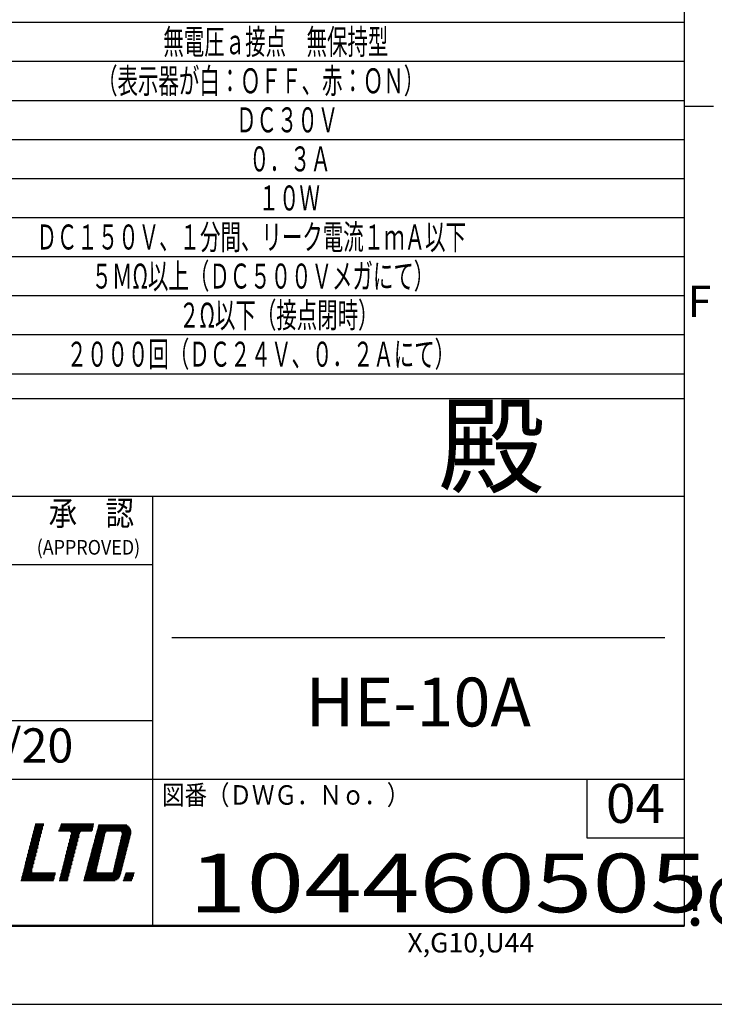
# Model space of a CAD drawing. Extents: x -151 to 939, y -19 to 604.
# Drawn here: x 684 to 826, y 0 to 202 of the extents above; entities that cross this region are included whole.
import ezdxf
from ezdxf.enums import TextEntityAlignment as Align

# ---------------------------------------------------------------- set-up
doc = ezdxf.new("R2010")
doc.units = 0
doc.header["$LTSCALE"] = 2
doc.layers.get('0').update_dxf_attribs({"linetype": 'CONTINUOUS'})
for name, color, linetype in [('AM_0', 7, 'CONTINUOUS'), ('AM_4', 3, 'CONTINUOUS'), ('AM_6', 2, 'CONTINUOUS'), ('AM_BOR', 7, 'CONTINUOUS')]:
    doc.layers.add(name, color=color, linetype=linetype)
doc.styles.get("Standard").update_dxf_attribs({"font": 'isocp.shx', "bigfont": 'EXTFONT.SHX'})
doc.styles.add('TATE', font='ISOCP.SHX', dxfattribs={"bigfont": 'EXTFONT.SHX'})

# ---------------------------------------------------------------- blocks, each defined once
blk = doc.blocks.new('KY_A3_1')
at = {"layer": 'AM_BOR', "color": 5, "linetype": 'CONTINUOUS'}
for p, q in [((410, 290), (410, 8)), ((410, 92), (413, 92)), ((278.52, 62.06), (410, 62.06)), ((278.52, 52.06), (410, 52.06)), ((26, 8), (410, 8))]:
    blk.add_line(p, q, dxfattribs=at)
at = {"layer": 'AM_BOR', "linetype": 'CONTINUOUS'}
blk.add_line((0, 0), (420, 0), dxfattribs=at)
at = {"layer": 'AM_BOR', "color": 2, "linetype": 'CONTINUOUS'}
blk.add_text('F', height=3.2, dxfattribs=at).set_placement((410.38, 70.4))
at = {"layer": 'AM_BOR', "linetype": 'CONTINUOUS'}
blk.add_text('殿', height=8, dxfattribs=at).set_placement((384.82, 53.22))
at = {"layer": 'AM_BOR'}
blk.add_text('!GENTITLE-INSERT', height=5, dxfattribs=at).set_placement((410.02, 8.06))
blk = doc.blocks.new('KOZU0042')
at = {"color": 7, "linetype": 'CONTINUOUS'}
for p, q in [((-73.923421, 18.220026), (-70.551144, 18.22003)), ((-73.887057, 18.320026), (-70.523871, 18.32003)), ((-73.884919, 18.325905), (-73.884919, 17.635605)), ((-73.850693, 18.420026), (-70.496598, 18.42003)), ((-73.78492, 18.420593), (-73.784919, 17.635605)), ((-73.684919, 18.420593), (-73.684919, 17.635605)), ((-73.584919, 18.420593), (-73.584919, 17.635605)), ((-73.484919, 18.420593), (-73.484919, 17.635605)), ((-73.384919, 18.420593), (-73.384919, 17.635605)), ((-73.284919, 18.420593), (-73.284919, 17.635605)), ((-73.184919, 18.420593), (-73.184919, 17.635605)), ((-73.084919, 18.420593), (-73.084919, 17.635605)), ((-72.984919, 18.420593), (-72.984919, 17.635605)), ((-72.884919, 18.420593), (-72.884919, 17.612044)), ((-72.784919, 18.420593), (-72.784915, 14.238571)), ((-72.684919, 18.420593), (-72.684916, 14.633015)), ((-72.584919, 18.420593), (-72.584916, 15.027459)), ((-72.484919, 18.420593), (-72.484916, 15.421902)), ((-72.384919, 18.420593), (-72.384917, 15.816346)), ((-72.284919, 18.420593), (-72.284917, 16.210789)), ((-72.184919, 18.420593), (-72.184918, 16.605233)), ((-72.084919, 18.420593), (-72.084918, 16.999677)), ((-71.984919, 18.420593), (-71.984918, 17.39412)), ((-71.884919, 18.420593), (-71.884919, 17.615948)), ((-71.784919, 18.420593), (-71.784919, 17.635605)), ((-71.684919, 18.420593), (-71.684919, 17.635605)), ((-71.584919, 18.420593), (-71.584919, 17.635605)), ((-71.484919, 18.420593), (-71.484919, 17.635605)), ((-71.384919, 18.420593), (-71.384919, 17.635605)), ((-71.284919, 18.420593), (-71.284919, 17.635605)), ((-71.184919, 18.420593), (-71.184919, 17.635605)), ((-71.084919, 18.420593), (-71.084919, 17.635605)), ((-70.984919, 18.420593), (-70.984919, 17.635605)), ((-70.884919, 18.420593), (-70.884919, 17.635605)), ((-70.784919, 18.420593), (-70.784919, 17.635605)), ((-70.684919, 18.420593), (-70.684919, 17.729524)), ((-70.584919, 18.420593), (-70.584919, 18.096188)), ((-74.105242, 17.720026), (-70.687508, 17.72003)), ((-74.084919, 17.775913), (-74.084919, 17.635605)), ((-74.068877, 17.820026), (-70.660235, 17.82003)), ((-74.032513, 17.920026), (-70.632963, 17.92003)), ((-73.996149, 18.020026), (-70.60569, 18.02003)), ((-73.984919, 18.050909), (-73.984919, 17.635605)), ((-73.959785, 18.120026), (-70.578417, 18.12003)), ((-72.898632, 17.620027), (-71.877474, 17.620028)), ((-72.885401, 17.220027), (-72.029054, 17.220028)), ((-72.884918, 17.221932), (-72.884915, 13.844128)), ((-72.860049, 17.320027), (-72.003702, 17.320028)), ((-72.834697, 17.420027), (-71.97835, 17.420028)), ((-72.823351, 17.520027), (-71.952998, 17.520028)), ((-73.138923, 16.220027), (-72.282575, 16.220028)), ((-73.113571, 16.320027), (-72.257223, 16.320028)), ((-73.088219, 16.420027), (-72.231871, 16.420028)), ((-73.084918, 16.433049), (-73.084914, 13.055241)), ((-73.062867, 16.520027), (-72.206519, 16.520028)), ((-73.037514, 16.620027), (-72.181167, 16.620028)), ((-73.012162, 16.720027), (-72.155815, 16.720028)), ((-72.98681, 16.820027), (-72.130463, 16.820028)), ((-72.984918, 16.827491), (-72.984915, 13.449684)), ((-72.961458, 16.920027), (-72.105111, 16.920028)), ((-72.936106, 17.020027), (-72.079759, 17.020028)), ((-72.910753, 17.120027), (-72.054406, 17.120028)), ((-73.392446, 15.220027), (-72.536096, 15.220028)), ((-73.384916, 15.249726), (-73.384914, 12.568861)), ((-73.367093, 15.320027), (-72.510744, 15.320028)), ((-73.341741, 15.420027), (-72.485392, 15.420028)), ((-73.316389, 15.520027), (-72.46004, 15.520028)), ((-73.291037, 15.620027), (-72.434688, 15.620028)), ((-73.284917, 15.644167), (-73.284914, 12.568861)), ((-73.265685, 15.720027), (-72.409335, 15.720028)), ((-73.240332, 15.820027), (-72.383983, 15.820028)), ((-73.21498, 15.920027), (-72.358631, 15.920028)), ((-73.189628, 16.020027), (-72.333279, 16.020028)), ((-73.184917, 16.038608), (-73.184914, 12.660797)), ((-73.164276, 16.120027), (-72.307927, 16.120028)), ((-73.645968, 14.220027), (-72.789617, 14.220027)), ((-73.620616, 14.320027), (-72.764265, 14.320027)), ((-73.595264, 14.420027), (-72.738912, 14.420027)), ((-73.584916, 14.460844), (-73.584914, 12.568861)), ((-73.569911, 14.520027), (-72.71356, 14.520027)), ((-73.544559, 14.620027), (-72.688208, 14.620028)), ((-73.519207, 14.720027), (-72.662856, 14.720028)), ((-73.493855, 14.820027), (-72.637504, 14.820028)), ((-73.484916, 14.855285), (-73.484914, 12.568861)), ((-73.468502, 14.920027), (-72.612152, 14.920028)), ((-73.44315, 15.020027), (-72.5868, 15.020028)), ((-73.417798, 15.120027), (-72.561448, 15.120028)), ((-73.924843, 13.120026), (-73.068489, 13.120027)), ((-73.89949, 13.220026), (-73.043137, 13.220027)), ((-73.884914, 13.27752), (-73.884914, 12.568861)), ((-73.874138, 13.320026), (-73.017785, 13.320027)), ((-73.848786, 13.420026), (-72.992433, 13.420027)), ((-73.823434, 13.520026), (-72.967081, 13.520027)), ((-73.798081, 13.620026), (-72.941729, 13.620027)), ((-73.784915, 13.671961), (-73.784914, 12.568861)), ((-73.772729, 13.720026), (-72.916377, 13.720027)), ((-73.747377, 13.820026), (-72.891025, 13.820027)), ((-73.722025, 13.920026), (-72.865673, 13.920027)), ((-73.696672, 14.020026), (-72.840321, 14.020027)), ((-73.684915, 14.066402), (-73.684914, 12.568861)), ((-73.67132, 14.120027), (-72.814969, 14.120027)), ((-74.051604, 12.620026), (-73.19525, 12.620027)), ((-74.026251, 12.720026), (-73.169898, 12.720027)), ((-74.000899, 12.820026), (-73.144546, 12.820027)), ((-73.984914, 12.883079), (-73.984914, 12.568861)), ((-73.975547, 12.920026), (-73.119194, 12.920027)), ((-73.950195, 13.020026), (-73.093842, 13.020027))]:
    blk.add_line(p, q, dxfattribs=at)
blk = doc.blocks.new('KOZU0041')
at = {"color": 7, "linetype": 'CONTINUOUS'}
for p, q in [((-76.542271, 18.220024), (-75.686127, 18.220025)), ((-76.516661, 18.320024), (-75.660413, 18.320025)), ((-76.491052, 18.420024), (-75.634698, 18.420025)), ((-76.48492, 18.420593), (-76.484916, 15.113641)), ((-76.38492, 18.420593), (-76.384917, 15.502526)), ((-76.28492, 18.420593), (-76.284917, 15.891411)), ((-76.18492, 18.420593), (-76.184917, 16.280296)), ((-76.08492, 18.420593), (-76.084918, 16.669181)), ((-75.98492, 18.420593), (-75.984918, 17.058066)), ((-75.88492, 18.420593), (-75.884919, 17.446951)), ((-75.78492, 18.420593), (-75.784919, 17.835836)), ((-75.68492, 18.420593), (-75.684919, 18.224721)), ((-76.798368, 17.220023), (-75.943272, 17.220024)), ((-76.784918, 17.272542), (-76.784915, 13.946985)), ((-76.772758, 17.320023), (-75.917557, 17.320024)), ((-76.747149, 17.420023), (-75.891843, 17.420024)), ((-76.721539, 17.520024), (-75.866128, 17.520024)), ((-76.695929, 17.620024), (-75.840414, 17.620024)), ((-76.684919, 17.663017), (-76.684915, 14.335871)), ((-76.67032, 17.720024), (-75.814699, 17.720024)), ((-76.64471, 17.820024), (-75.788985, 17.820024)), ((-76.6191, 17.920024), (-75.76327, 17.920024)), ((-76.59349, 18.020024), (-75.737556, 18.020025)), ((-76.584919, 18.053493), (-76.584916, 14.724756)), ((-76.567881, 18.120024), (-75.711842, 18.120025)), ((-77.054465, 16.220023), (-76.200416, 16.220024)), ((-77.028856, 16.320023), (-76.174702, 16.320024)), ((-77.003246, 16.420023), (-76.148987, 16.420024)), ((-76.984918, 16.491591), (-76.984914, 12.568861)), ((-76.977636, 16.520023), (-76.123273, 16.520024)), ((-76.952026, 16.620023), (-76.097558, 16.620024)), ((-76.926417, 16.720023), (-76.071844, 16.720024)), ((-76.900807, 16.820023), (-76.046129, 16.820024)), ((-76.884918, 16.882066), (-76.884914, 12.568861)), ((-76.875197, 16.920023), (-76.020415, 16.920024)), ((-76.849588, 17.020023), (-75.9947, 17.020024)), ((-76.823978, 17.120023), (-75.968986, 17.120024)), ((-77.310562, 15.220023), (-76.45756, 15.220024)), ((-77.284953, 15.320023), (-76.431846, 15.320024)), ((-77.284916, 15.320165), (-77.284914, 12.568861)), ((-77.259343, 15.420023), (-76.406132, 15.420024)), ((-77.233733, 15.520023), (-76.380417, 15.520024)), ((-77.208124, 15.620023), (-76.354703, 15.620024)), ((-77.184917, 15.71064), (-77.184914, 12.568861)), ((-77.182514, 15.720023), (-76.328988, 15.720024)), ((-77.156904, 15.820023), (-76.303274, 15.820024)), ((-77.131294, 15.920023), (-76.277559, 15.920024)), ((-77.105685, 16.020023), (-76.251845, 16.020024)), ((-77.084917, 16.101115), (-77.084914, 12.568861)), ((-77.080075, 16.120023), (-76.22613, 16.120024)), ((-77.584915, 14.148738), (-77.584914, 12.568861)), ((-77.56666, 14.220023), (-76.714705, 14.220023)), ((-77.54105, 14.320023), (-76.68899, 14.320024)), ((-77.51544, 14.420023), (-76.663276, 14.420024)), ((-77.48983, 14.520023), (-76.637562, 14.520024)), ((-77.484916, 14.539214), (-77.484914, 12.568861)), ((-77.464221, 14.620023), (-76.611847, 14.620024)), ((-77.438611, 14.720023), (-76.586133, 14.720024)), ((-77.413001, 14.820023), (-76.560418, 14.820024)), ((-77.387392, 14.920023), (-76.534704, 14.920024)), ((-77.384916, 14.929689), (-77.384914, 12.568861)), ((-77.361782, 15.020023), (-76.508989, 15.020024)), ((-77.336172, 15.120023), (-76.483275, 15.120024)), ((-77.848366, 13.120022), (-74.497681, 13.120026)), ((-77.822757, 13.220022), (-74.472682, 13.220026)), ((-77.797147, 13.320022), (-74.447682, 13.320026)), ((-77.784915, 13.367787), (-77.784914, 12.568861)), ((-77.771537, 13.420022), (-74.422683, 13.420026)), ((-77.745928, 13.520022), (-76.869458, 13.520023)), ((-77.720318, 13.620022), (-76.868992, 13.620023)), ((-77.694708, 13.720022), (-76.843277, 13.720023)), ((-77.684915, 13.758263), (-77.684914, 12.568861)), ((-77.669098, 13.820023), (-76.817563, 13.820023)), ((-77.643489, 13.920023), (-76.791848, 13.920023)), ((-77.617879, 14.020023), (-76.766134, 14.020023)), ((-77.592269, 14.120023), (-76.740419, 14.120023)), ((-76.784915, 13.434219), (-76.784914, 12.568861)), ((-76.684915, 13.425212), (-76.684914, 12.568861)), ((-76.584915, 13.425212), (-76.584914, 12.568861)), ((-76.484915, 13.425212), (-76.484914, 12.568861)), ((-76.384915, 13.425212), (-76.384914, 12.568861)), ((-76.284915, 13.425212), (-76.284914, 12.568861)), ((-76.184915, 13.425212), (-76.184914, 12.568861)), ((-76.084915, 13.425212), (-76.084914, 12.568861)), ((-75.984915, 13.425212), (-75.984914, 12.568861)), ((-75.884915, 13.425212), (-75.884914, 12.568861)), ((-75.784915, 13.425212), (-75.784914, 12.568861)), ((-75.684915, 13.425212), (-75.684914, 12.568861)), ((-75.584915, 13.425212), (-75.584914, 12.568861)), ((-75.484915, 13.425212), (-75.484914, 12.568861)), ((-75.384915, 13.425212), (-75.384914, 12.568861)), ((-75.284915, 13.425212), (-75.284914, 12.568861)), ((-75.184915, 13.425212), (-75.184914, 12.568861)), ((-75.084915, 13.425212), (-75.084914, 12.568861)), ((-74.984915, 13.425212), (-74.984914, 12.568861)), ((-74.884915, 13.425212), (-74.884914, 12.568861)), ((-74.784915, 13.425212), (-74.784914, 12.568861)), ((-74.684915, 13.425212), (-74.684914, 12.568861)), ((-74.584915, 13.425212), (-74.584914, 12.771082)), ((-74.484915, 13.425212), (-74.484914, 13.171094)), ((-77.984914, 12.586837), (-77.984914, 12.568861)), ((-77.976415, 12.620022), (-74.622677, 12.620026)), ((-77.950805, 12.720022), (-74.597678, 12.720026)), ((-77.925196, 12.820022), (-74.572678, 12.820026)), ((-77.899586, 12.920022), (-74.547679, 12.920026)), ((-77.884914, 12.977312), (-77.884914, 12.568861)), ((-77.873976, 13.020022), (-74.52268, 13.020026))]:
    blk.add_line(p, q, dxfattribs=at)
blk = doc.blocks.new('KOZU0043')
at = {"color": 7, "linetype": 'CONTINUOUS'}
for p, q in [((-70.050712, 18.22003), (-66.981368, 18.220033)), ((-70.023883, 18.32003), (-67.129434, 18.320033)), ((-70.319005, 17.22003), (-69.38189, 17.220031)), ((-70.292176, 17.32003), (-69.358161, 17.320031)), ((-70.265346, 17.42003), (-69.334432, 17.420031)), ((-70.238517, 17.52003), (-69.310703, 17.520031)), ((-70.211688, 17.62003), (-69.235287, 17.620031)), ((-70.184858, 17.72003), (-66.690013, 17.720034)), ((-70.158029, 17.82003), (-66.714817, 17.820034)), ((-70.1312, 17.92003), (-66.753132, 17.920033)), ((-70.104371, 18.02003), (-66.807096, 18.020033)), ((-70.077541, 18.12003), (-66.880588, 18.120033)), ((-67.686309, 17.620033), (-66.677542, 17.620034)), ((-67.669191, 17.220033), (-66.736241, 17.220034)), ((-67.645462, 17.320033), (-66.710632, 17.320034)), ((-67.621733, 17.420033), (-66.687953, 17.420034)), ((-67.611018, 17.520033), (-66.676865, 17.520034)), ((-70.587298, 16.22003), (-69.61918, 16.220031)), ((-70.560468, 16.32003), (-69.595451, 16.320031)), ((-70.533639, 16.42003), (-69.571722, 16.420031)), ((-70.50681, 16.52003), (-69.547993, 16.520031)), ((-70.47998, 16.62003), (-69.524264, 16.620031)), ((-70.453151, 16.72003), (-69.500535, 16.720031)), ((-70.426322, 16.82003), (-69.476806, 16.820031)), ((-70.399493, 16.92003), (-69.453077, 16.920031)), ((-70.372663, 17.02003), (-69.429348, 17.020031)), ((-70.345834, 17.12003), (-69.405619, 17.120031)), ((-67.906479, 16.220032), (-66.99234, 16.220033)), ((-67.88275, 16.320032), (-66.96673, 16.320033)), ((-67.859021, 16.420032), (-66.94112, 16.420033)), ((-67.835293, 16.520032), (-66.91551, 16.520033)), ((-67.811564, 16.620032), (-66.8899, 16.620033)), ((-67.787835, 16.720032), (-66.86429, 16.720033)), ((-67.764106, 16.820032), (-66.838681, 16.820033)), ((-67.740377, 16.920032), (-66.813071, 16.920033)), ((-67.716648, 17.020033), (-66.787461, 17.020033)), ((-67.692919, 17.120033), (-66.761851, 17.120033)), ((-70.85559, 15.220029), (-69.85647, 15.22003)), ((-70.828761, 15.320029), (-69.832741, 15.32003)), ((-70.801932, 15.420029), (-69.809012, 15.42003)), ((-70.775102, 15.520029), (-69.785283, 15.52003)), ((-70.748273, 15.620029), (-69.761554, 15.62003)), ((-70.721444, 15.720029), (-69.737825, 15.72003)), ((-70.694615, 15.82003), (-69.714096, 15.820031)), ((-70.667785, 15.92003), (-69.690367, 15.920031)), ((-70.640956, 16.02003), (-69.666638, 16.020031)), ((-70.614127, 16.12003), (-69.642909, 16.120031)), ((-68.143767, 15.220032), (-67.248438, 15.220033)), ((-68.120039, 15.320032), (-67.222828, 15.320033)), ((-68.09631, 15.420032), (-67.197218, 15.420033)), ((-68.072581, 15.520032), (-67.171608, 15.520033)), ((-68.048852, 15.620032), (-67.145999, 15.620033)), ((-68.025123, 15.720032), (-67.120389, 15.720033)), ((-68.001394, 15.820032), (-67.094779, 15.820033)), ((-67.977666, 15.920032), (-67.069169, 15.920033)), ((-67.953937, 16.020032), (-67.043559, 16.020033)), ((-67.930208, 16.120032), (-67.017949, 16.120033)), ((-71.123883, 14.220029), (-70.093761, 14.22003)), ((-71.097054, 14.320029), (-70.070032, 14.32003)), ((-71.070224, 14.420029), (-70.046303, 14.42003)), ((-71.043395, 14.520029), (-70.022574, 14.52003)), ((-71.016566, 14.620029), (-69.998845, 14.62003)), ((-70.989737, 14.720029), (-69.975116, 14.72003)), ((-70.962907, 14.820029), (-69.951387, 14.82003)), ((-70.936078, 14.920029), (-69.927657, 14.92003)), ((-70.909249, 15.020029), (-69.903928, 15.02003)), ((-70.88242, 15.120029), (-69.880199, 15.12003)), ((-68.381056, 14.220032), (-67.504536, 14.220033)), ((-68.357327, 14.320032), (-67.478926, 14.320033)), ((-68.333598, 14.420032), (-67.453316, 14.420033)), ((-68.309869, 14.520032), (-67.427707, 14.520033)), ((-68.286141, 14.620032), (-67.402097, 14.620033)), ((-68.262412, 14.720032), (-67.376487, 14.720033)), ((-68.238683, 14.820032), (-67.350877, 14.820033)), ((-68.214954, 14.920032), (-67.325267, 14.920033)), ((-68.191225, 15.020032), (-67.299657, 15.020033)), ((-68.167496, 15.120032), (-67.274048, 15.120033)), ((-71.419005, 13.120029), (-67.791945, 13.120032)), ((-71.392176, 13.220029), (-67.760634, 13.220032)), ((-71.365346, 13.320029), (-67.735024, 13.320032)), ((-71.338517, 13.420029), (-67.709415, 13.420032)), ((-71.311688, 13.520029), (-70.236251, 13.52003)), ((-71.284859, 13.620029), (-70.236135, 13.62003)), ((-71.258029, 13.720029), (-70.212406, 13.72003)), ((-71.2312, 13.820029), (-70.188677, 13.82003)), ((-71.204371, 13.920029), (-70.164948, 13.92003)), ((-71.177542, 14.020029), (-70.141219, 14.02003)), ((-71.150712, 14.120029), (-70.11749, 14.12003)), ((-68.548034, 13.520032), (-67.683805, 13.520033)), ((-68.523429, 13.620032), (-67.658195, 13.620033)), ((-68.4997, 13.720032), (-67.632585, 13.720033)), ((-68.475971, 13.820032), (-67.606975, 13.820033)), ((-68.452242, 13.920032), (-67.581365, 13.920033)), ((-68.428514, 14.020032), (-67.555756, 14.020033)), ((-68.404785, 14.120032), (-67.530146, 14.120033)), ((-71.553151, 12.620029), (-68.300486, 12.620032)), ((-71.526322, 12.720029), (-68.106213, 12.720032)), ((-71.499493, 12.820029), (-67.986188, 12.820032)), ((-71.472664, 12.920029), (-67.900602, 12.920032)), ((-71.445834, 13.020029), (-67.83764, 13.020032))]:
    blk.add_line(p, q, dxfattribs=at)
blk = doc.blocks.new('KOZU0044')
at = {"color": 7, "linetype": 'CONTINUOUS'}
for p, q in [((-67.315488, 13.120033), (-66.459146, 13.120034)), ((-67.284914, 13.211753), (-67.284914, 12.568861)), ((-67.282154, 13.220033), (-66.425814, 13.220034)), ((-67.24882, 13.320033), (-66.392481, 13.320034)), ((-67.215487, 13.420033), (-66.359148, 13.420034)), ((-67.184914, 13.425212), (-67.184914, 12.568861)), ((-67.084914, 13.425212), (-67.084914, 12.568861)), ((-66.984914, 13.425212), (-66.984914, 12.568861)), ((-66.884914, 13.425212), (-66.884914, 12.568861)), ((-66.784914, 13.425212), (-66.784914, 12.568861)), ((-66.684914, 13.425212), (-66.684914, 12.568861)), ((-66.584914, 13.425212), (-66.584914, 12.742727)), ((-66.484914, 13.425212), (-66.484914, 13.04273)), ((-66.384914, 13.425212), (-66.384914, 13.342733)), ((-67.484914, 12.611762), (-67.484914, 12.568861)), ((-67.482157, 12.620033), (-66.625811, 12.620034)), ((-67.448823, 12.720033), (-66.592478, 12.720034)), ((-67.415489, 12.820033), (-66.559145, 12.820034)), ((-67.384914, 12.911758), (-67.384914, 12.568861)), ((-67.382155, 12.920033), (-66.525812, 12.920034)), ((-67.348822, 13.020033), (-66.492479, 13.020034))]:
    blk.add_line(p, q, dxfattribs=at)
blk = doc.blocks.new('KY_TITLE')
at = {"layer": 'AM_BOR', "color": 5, "linetype": 'CONTINUOUS'}
for p, q in [((-131.5, 44), (0, 44)), ((-54.5, 44), (-54.5, 0)), ((-131.5, 21), (-54.5, 21)), ((-110, 15), (0, 15)), ((-10, 15), (-10, 9)), ((-10, 9), (0, 9))]:
    blk.add_line(p, q, dxfattribs=at)
at = {"layer": 'AM_BOR', "color": 5}
for p, q in [((0, 44), (0, 0)), ((0, 0), (-131.5, 0))]:
    blk.add_line(p, q, dxfattribs=at)
at = {"layer": 'AM_BOR', "color": 7, "linetype": 'CONTINUOUS'}
for p, q in [((-110, 37), (-54.5, 37)), ((-52.5, 29.5), (-2, 29.5))]:
    blk.add_line(p, q, dxfattribs=at)
for name in ['KOZU0041', 'KOZU0042', 'KOZU0043', 'KOZU0044']:
    blk.add_blockref(name, (10, -8), dxfattribs=at)
at = {"layer": 'AM_BOR', "color": 2}
for s, height, width, p in [('承\u3000認', 2.5, 0.85537, (-65.13, 41)), ('(APPROVED)', 1.5, 0.896552, (-66.35, 38)), ('図番（ＤＷＧ．Ｎｏ．）', 2, 0.844095, (-53.51, 12.38))]:
    blk.add_text(s, height=height, dxfattribs=dict(at, width=width)).set_placement(p)
for tag, height, p in [('HINMEI{12}', 5, (-27.25, 35.4)), ('HINMEI2{12}', 5, (-27.25, 22.25)), ('DATE{12}', 3.5, (-73.75, 18)), ('GEN-TITLE-SCA', 5, (-120.75, 13)), ('RAIREKI{2}', 4, (-5, 12))]:
    blk.add_attdef(tag, text='', height=height, dxfattribs=at).set_placement(p, align=Align.MIDDLE)
at = {"layer": 'AM_BOR', "color": 2, "style": 'TATE'}
blk.add_attdef('DESIGN{6}', text='', height=4, dxfattribs=at).set_placement((-103.06, 29), align=Align.MIDDLE)
at = {"layer": 'AM_BOR', "color": 2, "width": 1.3}
blk.add_attdef('ZUBAN{16}', (-50.76, 1.36), '', height=6, dxfattribs=at)
at = {"layer": 'AM_BOR', "color": 2}
blk.add_attdef('GU{15}', (-28.37, -2.76), '', height=2, dxfattribs=at)
blk = doc.blocks.new('*U143')
at = {"layer": 'AM_6', "width": 0.6}
blk.add_text('無電圧ａ接点\u3000無保持型', height=5.12, dxfattribs=at).set_placement((713.29, 194.64))
blk = doc.blocks.new('*U144')
at = {"layer": 'AM_6', "width": 0.6}
blk.add_text('５ＭΩ以上（ＤＣ５００Ｖメガにて）', height=5.12, dxfattribs=at).set_placement((698.57, 146.64))
blk = doc.blocks.new('*U145')
at = {"layer": 'AM_6', "width": 0.6}
blk.add_text('２Ω以下（接点閉時）', height=5.12, dxfattribs=at).set_placement((716.49, 138.64))
blk = doc.blocks.new('*U146')
at = {"layer": 'AM_6', "width": 0.6}
blk.add_text('２０００回（ＤＣ２４Ｖ、０．２Ａにて）', height=5.12, dxfattribs=at).set_placement((693.45, 130.64))
blk = doc.blocks.new('*U147')
at = {"layer": 'AM_6', "width": 0.6}
blk.add_text('ＤＣ３０Ｖ', height=5.12, dxfattribs=at).set_placement((728.18, 178.64))
blk = doc.blocks.new('*U148')
at = {"layer": 'AM_6', "width": 0.6}
blk.add_text('０．３Ａ', height=5.12, dxfattribs=at).set_placement((730.86, 170.64))
blk = doc.blocks.new('*U149')
at = {"layer": 'AM_6', "width": 0.6}
blk.add_text('ＤＣ１５０Ｖ、１分間、リーク電流１ｍＡ以下', height=5.12, dxfattribs=at).set_placement((687.28, 154.64))
blk = doc.blocks.new('*U150')
at = {"layer": 'AM_6', "width": 0.6}
blk.add_text('（表示器が白：ＯＦＦ、赤：ＯＮ）', height=5.12, dxfattribs=at).set_placement((699.7, 186.64))
blk = doc.blocks.new('*U151')
at = {"layer": 'AM_6', "width": 0.6}
blk.add_text('１０Ｗ', height=5.12, dxfattribs=at).set_placement((732.79, 162.64))

msp = doc.modelspace()

# ---------------------------------------------------------------- linework, layer by layer
at = {"layer": 'AM_0'}
msp.add_line((604, 129.2), (820, 129.2), dxfattribs=at)
at = {"layer": 'AM_4'}
for p, q in [((604, 201.2), (820, 201.2)), ((660, 193.2), (820, 193.2)), ((614, 185.2), (820, 185.2)), ((614, 177.2), (820, 177.2)), ((614, 169.2), (820, 169.2)), ((614, 161.2), (820, 161.2)), ((614, 153.2), (820, 153.2)), ((614, 145.2), (820, 145.2)), ((614, 137.2), (820, 137.2))]:
    msp.add_line(p, q, dxfattribs=at)

# ---------------------------------------------------------------- block references
at = {"xscale": 2, "yscale": 2, "zscale": 2}
msp.add_blockref('KY_A3_1', (0, 0), dxfattribs=at)
ref = msp.add_blockref('KY_TITLE', (820.035, 16.129), dxfattribs=dict(xscale=2, yscale=2, zscale=2))
ref.add_attrib('HINMEI2{12}', 'HE-10A', dxfattribs={"layer": 'AM_BOR', "color": 2, "height": 10}).set_placement((765.535, 60.629), align=Align.MIDDLE)
ref.add_attrib('ZUBAN{16}', '104460505', (718.517, 18.853), dxfattribs={"layer": 'AM_BOR', "color": 2, "height": 12, "width": 1.3})
ref.add_attrib('DATE{12}', '2016/6/20', dxfattribs={"layer": 'AM_BOR', "color": 2, "height": 7}).set_placement((672.535, 52.129), align=Align.MIDDLE)
ref.add_attrib('GU{15}', 'X,G10,U44', (763.303, 10.618), dxfattribs={"layer": 'AM_BOR', "color": 2, "height": 4})
ref.add_attrib('RAIREKI{2}', '04', dxfattribs={"layer": 'AM_BOR', "color": 2, "height": 8}).set_placement((810.035, 40.129), align=Align.MIDDLE)
at = {"layer": 'AM_0'}
for name in ['*U143', '*U150', '*U147', '*U148', '*U151', '*U149', '*U144', '*U145', '*U146']:
    msp.add_blockref(name, (0, 0), dxfattribs=at)

doc.saveas('drawing.dxf')
